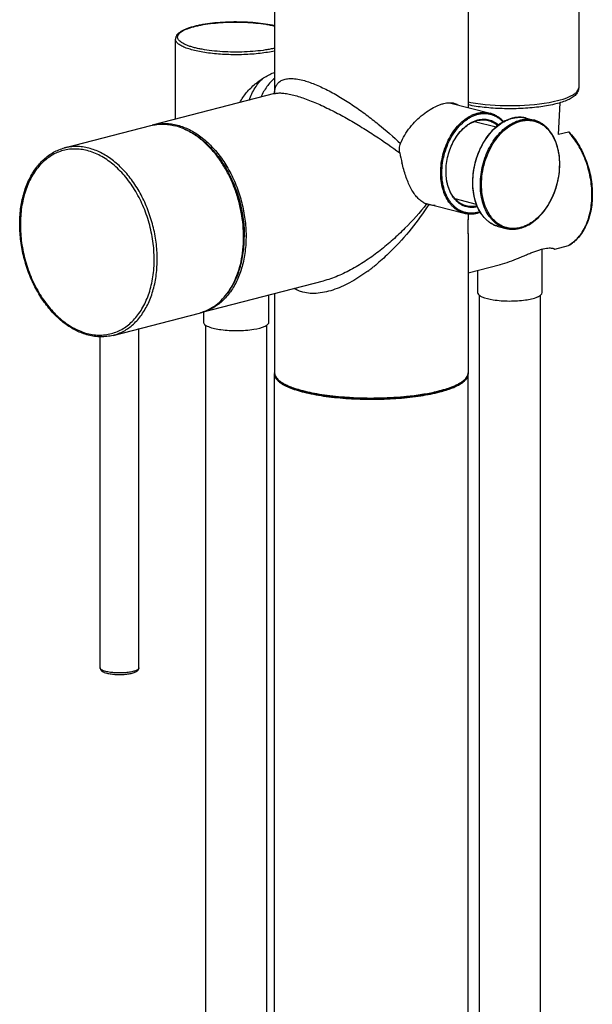
# Model space of a CAD drawing. Units: millimetres. Extents: x 1807 to 3380, y 197 to 1398.
# Drawn here: x 1807 to 1940, y 732 to 961 of the extents above; entities that cross this region are included whole.
import ezdxf

# ---------------------------------------------------------------- set-up
doc = ezdxf.new("R2010")
doc.units = ezdxf.units.MM
doc.header["$LTSCALE"] = 108.9
doc.layers.get('0').update_dxf_attribs({"linetype": 'CONTINUOUS'})
doc.layers.add('02___PRT_ALL_AXES', color=7, linetype='CONTINUOUS')

msp = doc.modelspace()

# ---------------------------------------------------------------- linework, layer by layer
at = {"color": 7, "linetype": 'Continuous'}
for p, q in [((1937.02, 1075.73), (1937.02, 944.85)), ((1866.32, 943.64), (1866.32, 943.66)), ((1866.32, 943.5), (1866.32, 943.5)), ((1932.34, 934), (1932.7, 941.37)), ((1932.35, 934.04), (1934.61, 934.63)), ((1902.22, 917.67), (1902.15, 917.69)), ((1928.52, 897.22), (1928.52, 907.35)), ((1931.46, 907.33), (1934.61, 908.15)), ((1913.52, 902.42), (1913.52, 897.23)), ((1877.59, 899.93), (1877.59, 899.93)), ((1877.59, 899.93), (1877.59, 899.93)), ((1865.01, 890.37), (1865.01, 896.68)), ((1913.88, 896.64), (1913.88, 549.67)), ((1928.16, 549.67), (1928.16, 896.63)), ((1849.77, 892.73), (1849.77, 890.37)), ((1850.25, 889.69), (1850.25, 549.96)), ((1864.53, 549.96), (1864.53, 889.69)), ((1865.01, 890.34), (1865.01, 890.37))]:
    msp.add_line(p, q, dxfattribs=at)
msp.add_lwpolyline([(1866.33, 943.66), (1866.33, 943.67), (1866.33, 943.67), (1866.33, 943.67), (1866.33, 943.67), (1866.32, 943.66), (1866.32, 943.64), (1866.31, 943.63), (1866.3, 943.61), (1866.29, 943.58), (1866.27, 943.56), (1866.25, 943.54), (1866.24, 943.52), (1866.22, 943.5), (1866.2, 943.48), (1866.19, 943.47), (1866.18, 943.46)], dxfattribs=at)
for centre, radius, start, end in [((1917.99, 975.36), 34.46, 258.8275, 259.8483), ((1924.08, 975.25), 34.35, 280.1492, 281.2254), ((1840.81, 925.88), 10.66, 104.511, 106.0804), ((1920.1, 925.84), 13.8, 150.9784, 151.1524), ((1942.28, 938.62), 47.69, 190.7896, 193.6076), ((1919.98, 925.37), 13.8, 179.848, 180), ((1903.41, 922.51), 4.98, 241.3739, 249.6295), ((1911.68, 922.65), 7.15, 284.5271, 289.8129), ((1911.82, 922.63), 6.96, 284.5409, 288.6177), ((1919.85, 918.51), 6.08, 252.2909, 252.5417), ((1919.85, 918.5), 6.07, 252.5416, 253.3857), ((1919.85, 918.5), 6.07, 253.3858, 253.8464), ((1919.85, 918.5), 6.07, 253.8464, 254.5075), ((1919.85, 918.49), 6.06, 254.5075, 255.4892), ((1930.75, 915.02), 7.88, 299.3903, 299.7), ((1862.96, 936.21), 42.22, 306.4107, 307.0033), ((1862.33, 937.05), 43.26, 307.0033, 307.5909), ((1861.38, 938.28), 44.82, 307.5942, 308.7553), ((1846.74, 902.96), 10.66, 282.9634, 284.5107), ((1867.82, 878.56), 1.51, 180.0008, 182.8264), ((1888.44, 951.4), 78.66, 265.6494, 266.4163), ((1888.47, 950.86), 78.35, 265.6445, 266.405), ((1888.57, 953.45), 80.71, 266.4131, 266.6642), ((1889.68, 945.59), 72.82, 275.2696, 275.6871), ((1889.86, 943.73), 70.96, 275.688, 276.0833), ((1834.47, 809.99), 0.302, 357.6529, 359.9994)]:
    msp.add_arc(centre, radius, start, end, dxfattribs=at)
for points, knots in [([(1847.61, 959.1), (1847.3, 959.02), (1846.71, 958.85), (1845.88, 958.57), (1845.16, 958.26), (1844.54, 957.92), (1844.02, 957.55), (1843.68, 957.21), (1843.48, 956.9), (1843.37, 956.66), (1843.3, 956.41), (1843.28, 956.23), (1843.28, 956.15)], [0, 0, 0, 0, 0.172913, 0.330232, 0.471629, 0.597536, 0.709527, 0.810761, 0.858895, 0.906183, 0.953134, 1, 1, 1, 1]), ([(1866.32, 954.03), (1865.98, 953.96), (1865.29, 953.81), (1863.81, 953.56), (1861.82, 953.32), (1859.33, 953.16), (1856.76, 953.12), (1854.21, 953.21), (1851.77, 953.42), (1849.86, 953.7), (1848.45, 953.98), (1847.51, 954.21), (1846.66, 954.46), (1845.91, 954.74), (1845.26, 955.03), (1844.73, 955.33), (1844.36, 955.6), (1844.13, 955.83), (1843.96, 956.04), (1843.84, 956.27), (1843.78, 956.5), (1843.77, 956.68), (1843.8, 956.85), (1843.88, 957.08), (1844.07, 957.37), (1844.41, 957.7), (1844.86, 958.01), (1845.43, 958.31), (1846.1, 958.6), (1846.88, 958.87), (1847.44, 959.02), (1847.73, 959.1)], [0, 0, 0, 0, 0.036145, 0.074691, 0.157707, 0.246281, 0.337372, 0.427823, 0.514509, 0.594473, 0.631104, 0.665105, 0.696229, 0.724277, 0.749114, 0.770688, 0.789074, 0.797157, 0.804571, 0.817737, 0.823792, 0.829709, 0.835677, 0.841881, 0.855585, 0.8718, 0.891026, 0.913477, 0.939187, 0.96808, 1, 1, 1, 1]), ([(1866.32, 959.26), (1865.63, 959.41), (1864.16, 959.68), (1861.85, 959.96), (1859.39, 960.12), (1856.85, 960.16), (1854.33, 960.08), (1851.91, 959.88), (1850, 959.61), (1848.59, 959.34), (1847.93, 959.18), (1847.61, 959.1)], [0, 0, 0, 0, 0.112772, 0.237215, 0.369541, 0.505532, 0.640782, 0.770921, 0.891846, 0.947716, 1, 1, 1, 1]), ([(1847.73, 959.1), (1848.05, 959.18), (1848.7, 959.34), (1850.11, 959.61), (1852.01, 959.87), (1854.42, 960.07), (1856.93, 960.14), (1859.46, 960.1), (1861.91, 959.93), (1863.85, 959.7), (1865.3, 959.45), (1865.99, 959.3), (1866.32, 959.23)], [0, 0, 0, 0, 0.052007, 0.107786, 0.2289, 0.359494, 0.495256, 0.631645, 0.764095, 0.888212, 0.945878, 1, 1, 1, 1]), ([(1866.32, 953.38), (1865.78, 953.26), (1864.67, 953.06), (1862.92, 952.82), (1861.07, 952.65), (1859.13, 952.54), (1857.16, 952.51), (1855.19, 952.55), (1853.27, 952.66), (1851.42, 952.84), (1849.69, 953.09), (1848.11, 953.39), (1846.91, 953.7), (1846.06, 953.98), (1845.49, 954.19), (1844.99, 954.41), (1844.54, 954.64), (1844.16, 954.87), (1843.85, 955.12), (1843.6, 955.36), (1843.42, 955.62), (1843.3, 955.88), (1843.28, 956.06), (1843.28, 956.15)], [0, 0, 0, 0, 0.067592, 0.140888, 0.218571, 0.299209, 0.381295, 0.46329, 0.543653, 0.620887, 0.693571, 0.760403, 0.820246, 0.847258, 0.872204, 0.895022, 0.915679, 0.934181, 0.950591, 0.965047, 0.977801, 0.989258, 1, 1, 1, 1]), ([(1866.32, 947.02), (1865.99, 946.75), (1865.35, 946.15), (1864.5, 945.12), (1863.75, 943.95), (1863.33, 943.11), (1863.14, 942.68)], [0, 0, 0, 0, 0.234403, 0.480454, 0.736435, 1, 1, 1, 1]), ([(1866.32, 943.66), (1866.33, 943.96), (1866.39, 944.54), (1866.67, 945.36), (1867.16, 946.05), (1867.88, 946.59), (1868.83, 946.92), (1870.01, 947.04), (1871.4, 946.93), (1872.38, 946.73), (1872.91, 946.59)], [0, 0, 0, 0, 0.105802, 0.203966, 0.299324, 0.399376, 0.512978, 0.648023, 0.809747, 1, 1, 1, 1]), ([(1872.91, 946.59), (1873.35, 946.48), (1874.27, 946.2), (1875.67, 945.68), (1877.13, 945.04), (1879.16, 944.05), (1881.71, 942.62), (1884.71, 940.69), (1887.63, 938.61), (1891.31, 935.74), (1893.93, 933.45), (1895.59, 931.89)], [0, 0, 0, 0, 0.050703, 0.105702, 0.164287, 0.225689, 0.354027, 0.485891, 0.618036, 0.748483, 1, 1, 1, 1]), ([(1866.32, 943.5), (1866.59, 943.57), (1867.21, 943.65), (1868.24, 943.63), (1869.46, 943.46), (1870.32, 943.26), (1870.78, 943.15)], [0, 0, 0, 0, 0.185457, 0.412106, 0.683632, 1, 1, 1, 1]), ([(1870.78, 943.15), (1871.25, 943.02), (1872.22, 942.74), (1874.25, 942.04), (1876.92, 940.92), (1880.17, 939.34), (1883.44, 937.57), (1886.63, 935.68), (1890.67, 933.11), (1893.57, 931.08), (1895.44, 929.69)], [0, 0, 0, 0, 0.051116, 0.106858, 0.228683, 0.358624, 0.491347, 0.623453, 0.752955, 1, 1, 1, 1]), ([(1937.02, 944.85), (1937.02, 944.51), (1936.84, 943.83), (1936.18, 943.03), (1935.28, 942.39), (1933.69, 941.63), (1931.15, 940.89), (1927.59, 940.29), (1923.54, 939.97), (1919.3, 939.94), (1915.19, 940.21), (1912.55, 940.6), (1911.31, 940.87)], [0, 0, 0, 0, 0.03669, 0.072982, 0.11206, 0.156445, 0.265358, 0.399297, 0.550591, 0.70868, 0.862083, 1, 1, 1, 1]), ([(1930.76, 941.56), (1931.65, 941.74), (1933.22, 942.12), (1935.01, 942.78), (1936.06, 943.41), (1936.71, 943.95), (1937.02, 944.5), (1937.02, 944.85)], [0, 0, 0, 0, 0.366103, 0.654685, 0.767857, 0.860938, 1, 1, 1, 1]), ([(1895.59, 931.89), (1896.14, 933.23), (1897.29, 935.12), (1899.22, 937.26), (1900.79, 938.65), (1902.41, 939.79), (1903.79, 940.53), (1904.86, 940.96), (1905.82, 941.26), (1906.53, 941.37), (1906.99, 941.38)], [0, 0, 0, 0, 0.281455, 0.421576, 0.558027, 0.687527, 0.806284, 0.860563, 0.911004, 1, 1, 1, 1]), ([(1906.99, 941.38), (1907.08, 941.38), (1907.43, 941.38), (1907.78, 941.33), (1908.03, 941.27)], [0, 0, 0, 0, 0.263562, 1, 1, 1, 1]), ([(1908.03, 941.27), (1908.18, 941.23), (1908.49, 941.12), (1908.77, 940.97), (1908.9, 940.89)], [0, 0, 0, 0, 0.508272, 1, 1, 1, 1]), ([(1911.92, 941.44), (1914.92, 940.9), (1921.02, 940.51), (1927.13, 940.9), (1930.13, 941.44)], [0, 0, 0, 0, 0.500004, 1, 1, 1, 1]), ([(1910.42, 915.7), (1910.19, 915.76), (1909.73, 915.91), (1909.08, 916.22), (1908.46, 916.62), (1907.88, 917.09), (1907.34, 917.64), (1906.67, 918.49), (1905.97, 919.73), (1905.37, 921.41), (1905.01, 923.26), (1904.9, 925.23), (1905.04, 927.26), (1905.43, 929.3), (1906.05, 931.27), (1906.9, 933.13), (1907.94, 934.82), (1909.14, 936.29), (1910.47, 937.49), (1911.68, 938.25), (1912.67, 938.69), (1913.17, 938.85), (1913.42, 938.91)], [0, 0, 0, 0, 0.024614, 0.049438, 0.07467, 0.100487, 0.127037, 0.154436, 0.212007, 0.273518, 0.338742, 0.407076, 0.477649, 0.549409, 0.621218, 0.691935, 0.760497, 0.826014, 0.887856, 0.94576, 0.973312, 1, 1, 1, 1]), ([(1913.56, 915.89), (1913.3, 915.82), (1912.76, 915.71), (1911.94, 915.66), (1911.14, 915.73), (1910.36, 915.91), (1909.62, 916.2), (1908.91, 916.59), (1908.25, 917.09), (1907.64, 917.69), (1907.09, 918.38), (1906.43, 919.44), (1905.92, 920.63), (1905.56, 921.92), (1905.3, 923.31), (1905.17, 925.15), (1905.33, 927.41), (1905.81, 929.66), (1906.57, 931.82), (1907.6, 933.82), (1908.86, 935.57), (1910.08, 936.79), (1911.12, 937.57), (1911.92, 938.05), (1912.73, 938.43), (1913.29, 938.61), (1913.56, 938.68)], [0, 0, 0, 0, 0.02648, 0.052277, 0.077623, 0.102779, 0.12802, 0.153617, 0.179813, 0.206817, 0.234786, 0.263829, 0.325251, 0.35768, 0.391148, 0.460726, 0.532935, 0.606404, 0.679638, 0.751168, 0.819686, 0.884202, 0.914812, 0.94428, 0.972647, 1, 1, 1, 1]), ([(1913.42, 938.91), (1913.68, 938.98), (1914.18, 939.08), (1914.95, 939.13), (1915.7, 939.09), (1916.19, 939), (1916.43, 938.94)], [0, 0, 0, 0, 0.257464, 0.508657, 0.755459, 1, 1, 1, 1]), ([(1913.56, 938.68), (1913.83, 938.75), (1914.37, 938.86), (1915.18, 938.9), (1915.98, 938.84), (1916.75, 938.66), (1917.49, 938.38), (1918.19, 937.99), (1918.85, 937.49), (1919.25, 937.1), (1919.44, 936.9)], [0, 0, 0, 0, 0.128088, 0.252881, 0.37549, 0.497166, 0.619228, 0.742967, 0.869558, 1, 1, 1, 1]), ([(1919.55, 936.96), (1919.33, 937.2), (1918.88, 937.65), (1918.12, 938.22), (1917.3, 938.66), (1916.72, 938.86), (1916.43, 938.94)], [0, 0, 0, 0, 0.259579, 0.511159, 0.757056, 1, 1, 1, 1]), ([(1838.14, 936.2), (1838.58, 936.32), (1839.5, 936.49), (1840.92, 936.57), (1842.35, 936.47), (1843.3, 936.28), (1843.77, 936.15)], [0, 0, 0, 0, 0.244541, 0.491343, 0.742536, 1, 1, 1, 1]), ([(1843.77, 936.15), (1844.72, 935.91), (1846.63, 935.17), (1849.3, 933.48), (1851.8, 931.23), (1854.06, 928.48), (1856.01, 925.32), (1857.59, 921.83), (1858.77, 918.13), (1859.5, 914.32), (1859.76, 910.51), (1859.55, 906.81), (1858.87, 903.33), (1857.74, 900.18), (1856.19, 897.44), (1854.55, 895.55), (1853.08, 894.35), (1851.92, 893.61), (1850.69, 893.03), (1849.84, 892.75), (1849.41, 892.64)], [0, 0, 0, 0, 0.054174, 0.112086, 0.173938, 0.239464, 0.308037, 0.378764, 0.450584, 0.522355, 0.592938, 0.661283, 0.726517, 0.788037, 0.845616, 0.899498, 0.925318, 0.950554, 0.975382, 1, 1, 1, 1]), ([(1908.03, 932.54), (1908.37, 933.15), (1909.11, 934.28), (1910.25, 935.5), (1911.24, 936.28), (1911.99, 936.76), (1912.77, 937.13), (1913.3, 937.31), (1913.56, 937.38)], [0, 0, 0, 0, 0.276351, 0.536385, 0.659444, 0.7776, 0.89099, 1, 1, 1, 1]), ([(1908.03, 932.54), (1908.36, 933.13), (1909.09, 934.22), (1910.2, 935.4), (1911.16, 936.16), (1911.9, 936.62), (1912.65, 936.98), (1913.17, 937.15), (1913.42, 937.22)], [0, 0, 0, 0, 0.276242, 0.536185, 0.659236, 0.777421, 0.890882, 1, 1, 1, 1]), ([(1921.53, 937.77), (1920.98, 937.62), (1919.87, 937.2), (1918.32, 936.22), (1916.88, 934.91), (1915.57, 933.33), (1914.45, 931.5), (1913.54, 929.49), (1912.86, 927.36), (1912.44, 925.16), (1912.29, 922.97), (1912.41, 920.84), (1912.81, 918.83), (1913.46, 917.01), (1914.23, 915.66), (1914.95, 914.74), (1915.54, 914.14), (1916.18, 913.62), (1916.86, 913.19), (1917.58, 912.85), (1918.07, 912.69), (1918.33, 912.62)], [0, 0, 0, 0, 0.054496, 0.112545, 0.174372, 0.23975, 0.308085, 0.378518, 0.450016, 0.521463, 0.591746, 0.659844, 0.724918, 0.786404, 0.844113, 0.871651, 0.898389, 0.924439, 0.949944, 0.975069, 1, 1, 1, 1]), ([(1918, 912.72), (1917.76, 912.79), (1917.28, 912.98), (1916.6, 913.35), (1915.95, 913.81), (1915.14, 914.54), (1914.23, 915.66), (1913.39, 917.26), (1912.79, 919.09), (1912.44, 921.1), (1912.35, 923.21), (1912.53, 925.39), (1912.98, 927.56), (1913.67, 929.66), (1914.59, 931.64), (1915.71, 933.43), (1917, 934.98), (1918.43, 936.25), (1919.96, 937.21), (1921.04, 937.63), (1921.58, 937.76)], [0, 0, 0, 0, 0.02461, 0.04951, 0.074887, 0.100901, 0.155263, 0.213343, 0.275291, 0.340823, 0.40931, 0.479878, 0.551495, 0.623051, 0.693441, 0.761647, 0.826815, 0.88835, 0.94601, 1, 1, 1, 1]), ([(1913.42, 937.22), (1913.64, 937.28), (1914.07, 937.36), (1914.72, 937.41), (1915.37, 937.38), (1915.79, 937.3), (1915.99, 937.24)], [0, 0, 0, 0, 0.257464, 0.508657, 0.755459, 1, 1, 1, 1]), ([(1913.56, 937.38), (1913.78, 937.43), (1914.21, 937.52), (1914.86, 937.57), (1915.51, 937.54), (1916.13, 937.43), (1916.74, 937.23), (1917.32, 936.96), (1917.87, 936.62), (1918.21, 936.34), (1918.38, 936.19)], [0, 0, 0, 0, 0.128885, 0.25468, 0.378282, 0.500707, 0.623038, 0.746361, 0.871708, 1, 1, 1, 1]), ([(1920.09, 912.17), (1919.84, 912.23), (1919.35, 912.39), (1918.65, 912.73), (1917.97, 913.15), (1917.35, 913.67), (1916.76, 914.27), (1916.04, 915.18), (1915.28, 916.52), (1914.63, 918.34), (1914.23, 920.35), (1914.11, 922.49), (1914.27, 924.69), (1914.69, 926.89), (1915.37, 929.03), (1916.28, 931.05), (1917.41, 932.87), (1918.71, 934.46), (1920.16, 935.77), (1921.7, 936.74), (1922.8, 937.17), (1923.35, 937.31)], [0, 0, 0, 0, 0.024616, 0.049442, 0.074676, 0.100495, 0.127047, 0.154448, 0.212022, 0.273538, 0.338767, 0.407106, 0.477684, 0.54945, 0.621265, 0.691986, 0.760554, 0.826075, 0.887922, 0.94583, 1, 1, 1, 1]), ([(1923.49, 912.35), (1923.2, 912.27), (1922.62, 912.16), (1921.73, 912.11), (1920.86, 912.18), (1920.02, 912.38), (1919.21, 912.69), (1918.45, 913.12), (1917.73, 913.66), (1917.07, 914.31), (1916.47, 915.06), (1915.76, 916.2), (1915.05, 917.85), (1914.55, 920.04), (1914.38, 922.4), (1914.56, 924.85), (1915.08, 927.29), (1915.91, 929.64), (1917.02, 931.8), (1918.39, 933.7), (1919.71, 935.02), (1920.84, 935.87), (1921.71, 936.39), (1922.59, 936.8), (1923.19, 937), (1923.49, 937.08)], [0, 0, 0, 0, 0.026482, 0.05228, 0.077627, 0.102785, 0.128028, 0.153626, 0.179824, 0.206829, 0.234799, 0.263844, 0.32527, 0.391113, 0.460694, 0.532908, 0.606381, 0.67962, 0.751154, 0.819676, 0.884196, 0.914807, 0.944277, 0.972645, 1, 1, 1, 1]), ([(1915.99, 937.24), (1916.19, 937.19), (1916.58, 937.06), (1917.15, 936.79), (1917.68, 936.45), (1918.01, 936.18), (1918.17, 936.03)], [0, 0, 0, 0, 0.244828, 0.491795, 0.74292, 1, 1, 1, 1]), ([(1924.84, 937.79), (1924.58, 937.86), (1924.04, 937.96), (1923.21, 938.01), (1922.37, 937.95), (1921.81, 937.84), (1921.53, 937.77)], [0, 0, 0, 0, 0.244953, 0.49199, 0.743085, 1, 1, 1, 1]), ([(1921.58, 937.76), (1921.86, 937.84), (1922.41, 937.94), (1923.24, 938.01), (1924.05, 937.96), (1924.58, 937.86), (1924.84, 937.79)], [0, 0, 0, 0, 0.257464, 0.508657, 0.755459, 1, 1, 1, 1]), ([(1923.35, 937.31), (1923.62, 937.38), (1924.17, 937.49), (1925, 937.55), (1925.82, 937.5), (1926.35, 937.4), (1926.61, 937.34)], [0, 0, 0, 0, 0.257464, 0.508657, 0.755459, 1, 1, 1, 1]), ([(1923.4, 912.19), (1923.95, 912.34), (1925.06, 912.76), (1926.61, 913.74), (1928.06, 915.05), (1929.36, 916.63), (1930.49, 918.46), (1931.4, 920.46), (1932.08, 922.6), (1932.5, 924.8), (1932.65, 926.99), (1932.52, 929.12), (1932.13, 931.13), (1931.47, 932.95), (1930.71, 934.29), (1929.98, 935.21), (1929.39, 935.82), (1928.76, 936.34), (1928.08, 936.77), (1927.36, 937.11), (1926.86, 937.27), (1926.61, 937.34)], [0, 0, 0, 0, 0.054496, 0.112545, 0.174372, 0.23975, 0.308085, 0.378518, 0.450016, 0.521463, 0.591746, 0.659844, 0.724918, 0.786404, 0.844113, 0.871651, 0.898389, 0.924439, 0.949944, 0.975069, 1, 1, 1, 1]), ([(1923.49, 937.08), (1923.78, 937.15), (1924.37, 937.27), (1925.25, 937.32), (1926.12, 937.25), (1926.96, 937.05), (1927.77, 936.74), (1928.54, 936.31), (1929.25, 935.77), (1929.91, 935.12), (1930.51, 934.37), (1931.23, 933.23), (1931.93, 931.58), (1932.44, 929.39), (1932.6, 927.03), (1932.42, 924.58), (1931.91, 922.13), (1931.08, 919.79), (1929.96, 917.63), (1928.6, 915.73), (1927.27, 914.41), (1926.14, 913.56), (1925.28, 913.04), (1924.4, 912.63), (1923.79, 912.43), (1923.49, 912.35)], [0, 0, 0, 0, 0.026482, 0.05228, 0.077627, 0.102785, 0.128028, 0.153626, 0.179824, 0.206829, 0.234799, 0.263844, 0.32527, 0.391113, 0.460694, 0.532908, 0.606381, 0.67962, 0.751154, 0.819676, 0.884196, 0.914807, 0.944277, 0.972645, 1, 1, 1, 1]), ([(1934.61, 934.63), (1934.63, 934.63), (1934.65, 934.64), (1934.7, 934.63), (1934.73, 934.61), (1934.75, 934.59)], [0, 0, 0, 0, 0.253305, 0.498099, 1, 1, 1, 1]), ([(1934.65, 908.17), (1935.07, 908.41), (1935.88, 908.98), (1936.96, 910.04), (1937.9, 911.32), (1938.69, 912.79), (1939.31, 914.42), (1939.77, 916.19), (1940.04, 918.06), (1940.13, 920.02), (1940.03, 922.02), (1939.65, 924.71), (1938.92, 927.35), (1937.86, 929.84), (1936.63, 932.13), (1935.47, 933.7), (1934.61, 934.63)], [0, 0, 0, 0, 0.049024, 0.099971, 0.153351, 0.20946, 0.268387, 0.330037, 0.394157, 0.460373, 0.528209, 0.597123, 0.735677, 0.804241, 0.871511, 1, 1, 1, 1]), ([(1934.75, 934.59), (1935.61, 933.66), (1936.76, 932.09), (1937.98, 929.79), (1939.04, 927.31), (1939.76, 924.68), (1940.12, 922), (1940.21, 920), (1940.12, 918.06), (1939.76, 915.61), (1939.04, 913.33), (1937.95, 911.33), (1937, 910.05), (1935.91, 908.97), (1935.08, 908.4), (1934.65, 908.16)], [0, 0, 0, 0, 0.128464, 0.195611, 0.264002, 0.40212, 0.4708, 0.538416, 0.604442, 0.668428, 0.788799, 0.845098, 0.898829, 0.950297, 1, 1, 1, 1]), ([(1895.44, 929.69), (1895.37, 930.06), (1895.3, 930.8), (1895.46, 931.54), (1895.59, 931.89)], [0, 0, 0, 0, 0.499104, 1, 1, 1, 1]), ([(1906.18, 925.41), (1906.18, 926.02), (1906.26, 927.25), (1906.62, 929.08), (1907.19, 930.85), (1907.72, 931.97), (1908.01, 932.5)], [0, 0, 0, 0, 0.247862, 0.499988, 0.752119, 1, 1, 1, 1]), ([(1823, 887.34), (1822.53, 887.46), (1821.58, 887.77), (1819.71, 888.59), (1817.43, 890.03), (1814.92, 892.28), (1812.67, 895.03), (1810.72, 898.18), (1809.14, 901.66), (1807.98, 905.34), (1807.25, 909.14), (1806.99, 912.94), (1807.2, 916.63), (1807.89, 920.1), (1809.03, 923.25), (1810.35, 925.58), (1811.62, 927.17), (1812.64, 928.22), (1813.75, 929.12), (1814.93, 929.87), (1816.18, 930.46), (1817.05, 930.75), (1817.49, 930.86)], [0, 0, 0, 0, 0.026956, 0.054709, 0.112816, 0.17463, 0.23994, 0.308169, 0.37847, 0.449825, 0.521126, 0.591275, 0.659262, 0.724263, 0.785732, 0.843496, 0.871093, 0.89791, 0.924059, 0.94968, 0.974934, 1, 1, 1, 1]), ([(1822.77, 930.24), (1822.27, 930.37), (1821.26, 930.56), (1819.75, 930.65), (1818.25, 930.53), (1816.81, 930.19), (1815.42, 929.65), (1814.1, 928.91), (1812.87, 927.98), (1811.74, 926.87), (1810.71, 925.58), (1809.47, 923.62), (1808.52, 921.39), (1807.85, 918.99), (1807.36, 916.39), (1807.12, 912.96), (1807.42, 908.75), (1808.31, 904.55), (1809.74, 900.52), (1811.66, 896.8), (1814, 893.55), (1816.27, 891.27), (1818.22, 889.81), (1819.7, 888.91), (1821.22, 888.21), (1822.25, 887.87), (1822.77, 887.73)], [0, 0, 0, 0, 0.02648, 0.052277, 0.077623, 0.102779, 0.12802, 0.153617, 0.179813, 0.206817, 0.234786, 0.263829, 0.325251, 0.35768, 0.391148, 0.460726, 0.532935, 0.606404, 0.679638, 0.751168, 0.819686, 0.884202, 0.914812, 0.94428, 0.972647, 1, 1, 1, 1]), ([(1823.13, 930.81), (1822.65, 930.93), (1821.7, 931.12), (1820.27, 931.23), (1818.86, 931.15), (1817.94, 930.98), (1817.49, 930.86)], [0, 0, 0, 0, 0.257464, 0.508657, 0.755459, 1, 1, 1, 1]), ([(1822.77, 887.73), (1823.27, 887.61), (1824.28, 887.41), (1825.8, 887.32), (1827.29, 887.45), (1828.74, 887.78), (1830.13, 888.32), (1831.44, 889.06), (1832.67, 889.99), (1833.81, 891.1), (1834.83, 892.39), (1836.07, 894.35), (1837.02, 896.58), (1837.69, 898.98), (1838.19, 901.58), (1838.43, 905.01), (1838.12, 909.22), (1837.24, 913.42), (1835.81, 917.45), (1833.89, 921.17), (1831.55, 924.43), (1829.27, 926.7), (1827.32, 928.16), (1825.84, 929.06), (1824.33, 929.76), (1823.29, 930.1), (1822.77, 930.24)], [0, 0, 0, 0, 0.02648, 0.052277, 0.077623, 0.102779, 0.12802, 0.153617, 0.179813, 0.206817, 0.234786, 0.263829, 0.325251, 0.35768, 0.391148, 0.460726, 0.532935, 0.606404, 0.679638, 0.751168, 0.819686, 0.884202, 0.914812, 0.94428, 0.972647, 1, 1, 1, 1]), ([(1828.76, 887.29), (1829.19, 887.41), (1830.05, 887.69), (1831.27, 888.27), (1832.43, 889.01), (1833.52, 889.9), (1834.53, 890.93), (1835.78, 892.52), (1837.1, 894.84), (1838.23, 897.99), (1838.9, 901.46), (1839.11, 905.16), (1838.85, 908.97), (1838.12, 912.79), (1836.94, 916.49), (1835.36, 919.97), (1833.41, 923.14), (1831.16, 925.89), (1828.66, 928.14), (1826.39, 929.57), (1824.53, 930.39), (1823.59, 930.69), (1823.13, 930.81)], [0, 0, 0, 0, 0.024614, 0.049438, 0.07467, 0.100487, 0.127037, 0.154436, 0.212007, 0.273518, 0.338742, 0.407076, 0.477649, 0.549409, 0.621218, 0.691935, 0.760497, 0.826014, 0.887856, 0.94576, 0.973312, 1, 1, 1, 1]), ([(1901.02, 918.13), (1900.71, 918.3), (1900.11, 918.72), (1899.3, 919.52), (1898.57, 920.51), (1897.91, 921.66), (1897.32, 922.95), (1896.79, 924.36), (1896.33, 925.85), (1896.06, 926.88), (1895.93, 927.4)], [0, 0, 0, 0, 0.097658, 0.201514, 0.313867, 0.4358, 0.567127, 0.706504, 0.8517, 1, 1, 1, 1]), ([(1910.85, 917.4), (1910.69, 917.44), (1910.35, 917.55), (1909.86, 917.76), (1909.4, 918.03), (1908.8, 918.47), (1908.12, 919.14), (1907.43, 920.13), (1906.88, 921.27), (1906.48, 922.55), (1906.23, 923.93), (1906.18, 924.88), (1906.18, 925.37)], [0, 0, 0, 0, 0.053024, 0.106386, 0.160412, 0.215399, 0.329134, 0.449296, 0.576684, 0.711372, 0.852821, 1, 1, 1, 1]), ([(1913.45, 917.16), (1913.22, 917.11), (1912.74, 917.02), (1912.03, 917), (1911.33, 917.07), (1910.65, 917.24), (1910, 917.5), (1909.39, 917.86), (1908.81, 918.3), (1908.28, 918.84), (1907.8, 919.45), (1907.23, 920.38), (1906.79, 921.43), (1906.47, 922.56), (1906.24, 923.78), (1906.18, 924.73), (1906.18, 925.37)], [0, 0, 0, 0, 0.057183, 0.112965, 0.167852, 0.222405, 0.277212, 0.332842, 0.389807, 0.448539, 0.509368, 0.572516, 0.705986, 0.776403, 0.849049, 1, 1, 1, 1]), ([(1901.67, 917.84), (1900.09, 915.86), (1897.55, 913.01), (1893.84, 909.49), (1890.87, 907), (1887.74, 904.72), (1884.47, 902.71), (1881.1, 901.05), (1878.76, 900.24), (1877.59, 899.93)], [0, 0, 0, 0, 0.249259, 0.375963, 0.503386, 0.630825, 0.757246, 0.88108, 1, 1, 1, 1]), ([(1902.15, 917.69), (1900.89, 915.75), (1898.15, 911.97), (1895.04, 908.49), (1893.37, 906.85)], [0, 0, 0, 0, 0.497766, 1, 1, 1, 1]), ([(1902.15, 917.69), (1902.11, 917.7), (1901.95, 917.74), (1901.79, 917.79), (1901.67, 917.84)], [0, 0, 0, 0, 0.268551, 1, 1, 1, 1]), ([(1903.65, 917.45), (1903.53, 917.46), (1903.05, 917.49), (1902.57, 917.58), (1902.22, 917.67)], [0, 0, 0, 0, 0.245226, 1, 1, 1, 1]), ([(1910.42, 915.7), (1910.66, 915.64), (1911.16, 915.55), (1911.93, 915.5), (1912.7, 915.56), (1913.22, 915.66), (1913.47, 915.73)], [0, 0, 0, 0, 0.244986, 0.492042, 0.743129, 1, 1, 1, 1]), ([(1913.35, 917.4), (1913.14, 917.35), (1912.72, 917.27), (1912.08, 917.23), (1911.46, 917.27), (1911.05, 917.35), (1910.85, 917.4)], [0, 0, 0, 0, 0.257082, 0.508207, 0.755173, 1, 1, 1, 1]), ([(1920.09, 912.17), (1920.36, 912.1), (1920.9, 912), (1921.73, 911.95), (1922.57, 912.01), (1923.12, 912.12), (1923.4, 912.19)], [0, 0, 0, 0, 0.244953, 0.49199, 0.743085, 1, 1, 1, 1]), ([(1893.37, 906.85), (1893.06, 906.54), (1891.79, 905.31), (1890.47, 904.15), (1889.44, 903.33)], [0, 0, 0, 0, 0.250848, 1, 1, 1, 1]), ([(1918.8, 903.79), (1919.53, 903.98), (1920.96, 904.43), (1922.71, 905.12), (1924.1, 905.7), (1925.12, 906.13), (1926.1, 906.54), (1927.05, 906.9), (1927.93, 907.2), (1928.75, 907.42), (1929.47, 907.55), (1930.08, 907.61), (1930.59, 907.61), (1930.94, 907.56), (1931.16, 907.5), (1931.28, 907.45), (1931.38, 907.39), (1931.44, 907.35), (1931.46, 907.33)], [0, 0, 0, 0, 0.167023, 0.3373, 0.421851, 0.504826, 0.585079, 0.661204, 0.731614, 0.794794, 0.849663, 0.8958, 0.933366, 0.962843, 0.974738, 0.984832, 0.993212, 1, 1, 1, 1]), ([(1934.65, 908.16), (1934.65, 908.16), (1934.64, 908.16), (1934.62, 908.15), (1934.61, 908.15)], [0, 0, 0, 0, 0.258076, 1, 1, 1, 1]), ([(1888.02, 902.24), (1886.81, 901.35), (1884.95, 900.12), (1882.34, 898.78), (1880.38, 897.97), (1878.43, 897.38), (1876.5, 897.05), (1874.66, 897), (1873.47, 897.18), (1872.91, 897.33)], [0, 0, 0, 0, 0.274498, 0.407891, 0.537486, 0.662261, 0.781244, 0.893796, 1, 1, 1, 1]), ([(1872.91, 897.33), (1872.54, 897.42), (1871.83, 897.66), (1871.16, 898), (1870.84, 898.19)], [0, 0, 0, 0, 0.506798, 1, 1, 1, 1]), ([(1913.52, 897.23), (1913.52, 897.06), (1913.65, 896.84), (1913.82, 896.69), (1913.87, 896.64)], [0, 0, 0, 0, 0.698789, 1, 1, 1, 1]), ([(1914.47, 896.28), (1915.32, 895.89), (1917.48, 895.44), (1919.65, 895.29), (1920.89, 895.28)], [0, 0, 0, 0, 0.427679, 1, 1, 1, 1]), ([(1920.89, 895.28), (1922.15, 895.28), (1924.36, 895.41), (1926.56, 895.84), (1927.44, 896.22)], [0, 0, 0, 0, 0.567018, 1, 1, 1, 1]), ([(1927.44, 896.22), (1927.52, 896.25), (1927.77, 896.37), (1928.01, 896.51), (1928.17, 896.63)], [0, 0, 0, 0, 0.284362, 1, 1, 1, 1]), ([(1928.17, 896.63), (1928.22, 896.68), (1928.39, 896.83), (1928.52, 897.06), (1928.52, 897.22)], [0, 0, 0, 0, 0.302147, 1, 1, 1, 1]), ([(1849.77, 890.37), (1849.77, 890.28), (1849.95, 889.74), (1850.53, 889.49), (1850.95, 889.32)], [0, 0, 0, 0, 0.175736, 1, 1, 1, 1]), ([(1850.95, 889.32), (1851.87, 888.94), (1854.14, 888.51), (1857.68, 888.32), (1861.15, 888.58), (1863.33, 889.05), (1864.15, 889.46)], [0, 0, 0, 0, 0.222562, 0.510679, 0.792934, 1, 1, 1, 1]), ([(1864.15, 889.46), (1864.28, 889.52), (1864.63, 889.72), (1864.99, 890.06), (1865.01, 890.34)], [0, 0, 0, 0, 0.332937, 1, 1, 1, 1]), ([(1828.76, 887.29), (1828.3, 887.18), (1827.36, 887), (1825.92, 886.92), (1824.45, 887.03), (1823.48, 887.22), (1823, 887.34)], [0, 0, 0, 0, 0.245129, 0.492266, 0.743319, 1, 1, 1, 1]), ([(1867.87, 876.28), (1867.64, 876.44), (1867.22, 876.77), (1866.72, 877.32), (1866.44, 877.83), (1866.33, 878.24), (1866.32, 878.45), (1866.32, 878.56)], [0, 0, 0, 0, 0.29295, 0.550102, 0.781278, 0.891444, 1, 1, 1, 1]), ([(1866.32, 878.48), (1866.32, 878.34), (1866.38, 878.05), (1866.59, 877.62), (1866.9, 877.21), (1867.33, 876.81), (1867.87, 876.41), (1868.52, 876.03), (1869.26, 875.66), (1869.8, 875.44), (1870.09, 875.33)], [0, 0, 0, 0, 0.08264, 0.171763, 0.271653, 0.3852, 0.514147, 0.659421, 0.821383, 1, 1, 1, 1]), ([(1907.54, 875.33), (1907.83, 875.44), (1908.38, 875.67), (1909.14, 876.05), (1909.8, 876.44), (1910.34, 876.84), (1910.77, 877.25), (1911.08, 877.68), (1911.27, 878.11), (1911.32, 878.41), (1911.32, 878.56)], [0, 0, 0, 0, 0.179817, 0.342473, 0.487944, 0.616639, 0.72959, 0.82874, 0.917303, 1, 1, 1, 1]), ([(1911.32, 878.56), (1911.32, 878.45), (1911.3, 878.24), (1911.19, 877.83), (1910.92, 877.32), (1910.42, 876.77), (1910.01, 876.45), (1909.78, 876.29)], [0, 0, 0, 0, 0.10868, 0.218952, 0.450258, 0.707343, 1, 1, 1, 1]), ([(1871.63, 874.6), (1871.25, 874.72), (1870.53, 874.97), (1869.52, 875.37), (1868.64, 875.8), (1868.11, 876.12), (1867.87, 876.28)], [0, 0, 0, 0, 0.288963, 0.552064, 0.788937, 1, 1, 1, 1]), ([(1870.09, 875.33), (1870.52, 875.16), (1871.46, 874.84), (1872.4, 874.57), (1872.91, 874.44)], [0, 0, 0, 0, 0.4744, 1, 1, 1, 1]), ([(1873.04, 874.2), (1872.92, 874.23), (1872.45, 874.36), (1871.97, 874.5), (1871.63, 874.6)], [0, 0, 0, 0, 0.258093, 1, 1, 1, 1]), ([(1872.91, 874.44), (1873.6, 874.26), (1875.07, 873.93), (1877.38, 873.52), (1879.87, 873.2), (1881.59, 873.04), (1882.47, 872.97)], [0, 0, 0, 0, 0.222926, 0.466142, 0.726377, 1, 1, 1, 1]), ([(1909.78, 876.29), (1909.47, 876.08), (1908.77, 875.68), (1907.6, 875.15), (1906.22, 874.66), (1904.66, 874.21), (1902.93, 873.8), (1900.34, 873.31), (1898.31, 873.05), (1896.92, 872.9)], [0, 0, 0, 0, 0.083397, 0.179603, 0.288684, 0.410176, 0.54325, 0.686811, 1, 1, 1, 1]), ([(1904.28, 874.33), (1904.87, 874.47), (1905.97, 874.77), (1907.04, 875.13), (1907.54, 875.33)], [0, 0, 0, 0, 0.528466, 1, 1, 1, 1]), ([(1882.52, 872.74), (1881.65, 872.81), (1879.95, 872.97), (1877.48, 873.29), (1875.19, 873.69), (1873.73, 874.02), (1873.04, 874.2)], [0, 0, 0, 0, 0.273336, 0.533419, 0.776694, 1, 1, 1, 1]), ([(1896.92, 872.9), (1895.84, 872.8), (1893.64, 872.62), (1890.3, 872.5), (1886.92, 872.51), (1884.67, 872.6), (1883.56, 872.67)], [0, 0, 0, 0, 0.243718, 0.495232, 0.749149, 1, 1, 1, 1]), ([(1883.87, 872.87), (1885.97, 872.75), (1890.14, 872.67), (1894.31, 872.88), (1896.37, 873.07)], [0, 0, 0, 0, 0.503998, 1, 1, 1, 1]), ([(1897.38, 873.17), (1898.61, 873.3), (1900.92, 873.61), (1903.21, 874.06), (1904.28, 874.33)], [0, 0, 0, 0, 0.527019, 1, 1, 1, 1]), ([(1825.77, 809.99), (1825.77, 809.9), (1825.8, 809.73), (1825.92, 809.51), (1826.08, 809.33), (1826.27, 809.18), (1826.49, 809.06), (1826.84, 808.91), (1827.12, 808.82), (1827.31, 808.77)], [0, 0, 0, 0, 0.123268, 0.24122, 0.354226, 0.467219, 0.585468, 0.712604, 1, 1, 1, 1]), ([(1827.09, 809.16), (1826.9, 809.21), (1826.63, 809.29), (1826.31, 809.43), (1826.12, 809.53), (1825.97, 809.64), (1825.85, 809.75), (1825.78, 809.86), (1825.77, 809.95), (1825.77, 809.99)], [0, 0, 0, 0, 0.359176, 0.510542, 0.642284, 0.754673, 0.849114, 0.928877, 1, 1, 1, 1]), ([(1834.77, 809.97), (1834.77, 809.94), (1834.75, 809.88), (1834.71, 809.8), (1834.65, 809.71), (1834.52, 809.6), (1834.3, 809.46), (1833.97, 809.32), (1833.56, 809.19), (1833.08, 809.07), (1832.54, 808.98), (1831.74, 808.87), (1830.68, 808.81), (1829.4, 808.83), (1828.36, 808.92), (1827.6, 809.04), (1827.25, 809.12), (1827.09, 809.16)], [0, 0, 0, 0, 0.010784, 0.022426, 0.035506, 0.050415, 0.086492, 0.131438, 0.185033, 0.246564, 0.314995, 0.389062, 0.548251, 0.711629, 0.866211, 0.936385, 1, 1, 1, 1]), ([(1827.31, 808.77), (1827.47, 808.73), (1827.81, 808.65), (1828.54, 808.54), (1829.53, 808.45), (1830.74, 808.44), (1831.74, 808.51), (1832.49, 808.61), (1833, 808.71), (1833.45, 808.83), (1833.85, 808.97), (1834.19, 809.13), (1834.48, 809.34), (1834.67, 809.57), (1834.75, 809.8), (1834.77, 809.92), (1834.77, 809.99)], [0, 0, 0, 0, 0.061537, 0.128657, 0.275287, 0.429271, 0.578538, 0.647824, 0.711939, 0.77007, 0.821942, 0.868176, 0.910889, 0.953886, 0.976634, 1, 1, 1, 1])]:
    msp.add_open_spline(points, degree=3, knots=knots, dxfattribs=at)
msp.add_open_spline([(1913.87, 896.64), (1914.05, 896.49), (1914.26, 896.38), (1914.47, 896.28)], degree=3, dxfattribs=at)
at = {"layer": '02___PRT_ALL_AXES', "color": 7, "linetype": 'Continuous'}
for p, q in [((1866.32, 967.03), (1866.32, 943.64)), ((1911.32, 967.03), (1911.32, 940.26)), ((1843.28, 937.53), (1843.28, 956.15)), ((1866.32, 943.5), (1838.14, 936.2)), ((1906.99, 941.38), (1916.43, 938.94)), ((1912.82, 937.03), (1917.82, 935.74)), ((1924.84, 937.79), (1926.61, 937.34)), ((1817.49, 930.86), (1837.57, 936.06)), ((1901.02, 918.13), (1910.42, 915.7)), ((1908.19, 919.12), (1913.18, 917.83)), ((1911.32, 915.55), (1911.32, 914.16)), ((1911.32, 914.18), (1911.32, 914.21)), ((1911.32, 914.16), (1911.32, 914.18)), ((1918.33, 912.62), (1920.09, 912.17)), ((1911.32, 910.95), (1911.32, 878.56)), ((1911.32, 910.93), (1911.32, 910.95)), ((1911.32, 910.9), (1911.32, 910.93)), ((1911.32, 901.85), (1918.81, 903.79)), ((1877.59, 899.93), (1849.41, 892.64)), ((1866.32, 897.01), (1866.32, 878.56)), ((1828.76, 887.29), (1848.84, 892.49)), ((1834.77, 809.99), (1834.77, 888.85)), ((1825.77, 809.99), (1825.77, 886.95)), ((1866.32, 357.24), (1866.32, 878.27)), ((1911.32, 357.24), (1911.32, 878.27))]:
    msp.add_line(p, q, dxfattribs=at)
for centre, start, end in [((1867.83, 878.27), 174.6962, 179.9934), ((1909.8, 878.27), 0.0067, 5.317)]:
    msp.add_arc(centre, 1.51, start, end, dxfattribs=at)
for points, knots in [([(1858.26, 941.41), (1858.47, 941.83), (1858.94, 942.64), (1859.79, 943.76), (1860.76, 944.79), (1861.81, 945.74), (1862.91, 946.59), (1864.04, 947.34), (1865.17, 947.96), (1865.94, 948.29), (1866.32, 948.43)], [0, 0, 0, 0, 0.127883, 0.256994, 0.386911, 0.51677, 0.645207, 0.770288, 0.889507, 1, 1, 1, 1]), ([(1860.45, 941.98), (1860.62, 942.49), (1861.01, 943.47), (1861.76, 944.85), (1862.64, 946.07), (1863.32, 946.77), (1863.68, 947.09)], [0, 0, 0, 0, 0.262638, 0.519032, 0.765717, 1, 1, 1, 1]), ([(1837.57, 936.06), (1838.02, 936.17), (1838.94, 936.35), (1840.35, 936.42), (1841.78, 936.32), (1842.73, 936.13), (1843.21, 936.01)], [0, 0, 0, 0, 0.244541, 0.491343, 0.742536, 1, 1, 1, 1]), ([(1845.35, 935.25), (1845.18, 935.33), (1844.48, 935.63), (1843.75, 935.87), (1843.21, 936.01)], [0, 0, 0, 0, 0.254749, 1, 1, 1, 1]), ([(1845.35, 935.25), (1846.33, 934.85), (1847.77, 934.06), (1849.53, 932.74), (1851.29, 931.17), (1853.32, 928.85), (1855.4, 925.64), (1857.09, 922.06), (1858.34, 918.24), (1859.11, 914.29), (1859.29, 911.62), (1859.29, 910.29)], [0, 0, 0, 0, 0.10593, 0.161837, 0.219669, 0.3407, 0.467988, 0.599784, 0.733944, 0.868129, 1, 1, 1, 1]), ([(1855.25, 896.96), (1855.73, 897.59), (1856.61, 898.97), (1857.64, 901.25), (1858.42, 903.77), (1858.93, 906.46), (1859.15, 909.3), (1859.09, 912.23), (1858.75, 915.19), (1858.13, 918.13), (1857.25, 921.01), (1856.11, 923.76), (1854.74, 926.35), (1853.17, 928.72), (1851.42, 930.84), (1849.52, 932.66), (1847.51, 934.15), (1846.07, 934.93), (1845.35, 935.25)], [0, 0, 0, 0, 0.053892, 0.110668, 0.170319, 0.232645, 0.29729, 0.363779, 0.431545, 0.499964, 0.568385, 0.636155, 0.702651, 0.767306, 0.829643, 0.889306, 0.946095, 1, 1, 1, 1]), ([(1911.32, 910.95), (1911.32, 911.47), (1911.31, 912.54), (1911.32, 913.62), (1911.32, 914.16)], [0, 0, 0, 0, 0.490095, 1, 1, 1, 1]), ([(1855.25, 896.96), (1855.92, 897.8), (1856.79, 899.19), (1857.7, 901.22), (1858.48, 903.46), (1859.13, 906.5), (1859.29, 909.01), (1859.29, 910.29)], [0, 0, 0, 0, 0.226238, 0.345678, 0.469257, 0.727929, 1, 1, 1, 1]), ([(1848.84, 892.49), (1849.46, 892.65), (1850.68, 893.09), (1852.38, 894.07), (1853.93, 895.37), (1854.83, 896.4), (1855.25, 896.96)], [0, 0, 0, 0, 0.240313, 0.484757, 0.737018, 1, 1, 1, 1]), ([(1866.32, 878.27), (1866.32, 878.08), (1866.39, 877.7), (1866.7, 877.15), (1867.19, 876.63), (1867.6, 876.32), (1867.83, 876.16)], [0, 0, 0, 0, 0.202752, 0.42751, 0.690212, 1, 1, 1, 1]), ([(1909.8, 876.16), (1910.03, 876.32), (1910.44, 876.63), (1910.93, 877.15), (1911.24, 877.7), (1911.32, 878.08), (1911.32, 878.27)], [0, 0, 0, 0, 0.309788, 0.57249, 0.797248, 1, 1, 1, 1]), ([(1867.83, 876.16), (1868.2, 875.92), (1869.07, 875.45), (1870.54, 874.84), (1872.3, 874.29), (1875.09, 873.6), (1879.08, 872.95), (1884.25, 872.5), (1889.7, 872.39), (1895.1, 872.61), (1900.12, 873.16), (1903.28, 873.77), (1904.73, 874.15)], [0, 0, 0, 0, 0.035665, 0.078151, 0.127227, 0.182409, 0.308289, 0.44916, 0.597104, 0.743667, 0.880499, 1, 1, 1, 1]), ([(1904.73, 874.15), (1905.72, 874.41), (1907.12, 874.83), (1908.8, 875.57), (1909.49, 875.96), (1909.8, 876.16)], [0, 0, 0, 0, 0.563864, 0.798367, 1, 1, 1, 1])]:
    msp.add_open_spline(points, degree=3, knots=knots, dxfattribs=at)

doc.saveas('drawing.dxf')
